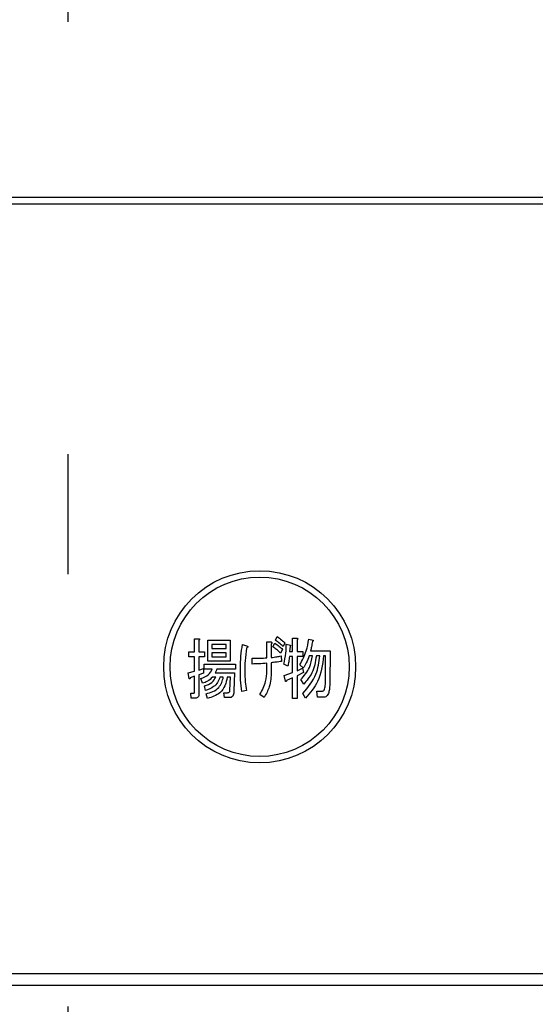
# Model space of a CAD drawing. Units: millimetres. Extents: x -21 to 6060, y -162 to 4222.
# Drawn here: x 1816 to 1856, y 3404 to 3481 of the extents above; entities that cross this region are included whole.
import ezdxf

# ---------------------------------------------------------------- set-up
doc = ezdxf.new("R2010")
doc.units = ezdxf.units.MM
doc.header["$LTSCALE"] = 3.75
doc.linetypes.add('DASHDOT', pattern=[50.5, 30, -9, 2.5, -9])
doc.layers.add('熱源、換気扇', color=214, linetype='Continuous', lineweight=9)
doc.styles.get("Standard").update_dxf_attribs({"font": 'txt', "bigfont": 'bigfont'})
doc.styles.add('ＭＳ ゴシック', font='txt')
doc.dimstyles.get("Standard").update_dxf_attribs({"dimtxt": 0.18, "dimasz": 0.18, "dimexe": 0.18, "dimexo": 0.0625, "dimgap": 0.09, "dimtad": 0, "dimtih": 1, "dimtoh": 1, "dimdec": 4, "dimzin": 0, "dimdsep": 46, "dimtxsty": 'Standard', "dimcen": 0.09, "dimadec": 0, "dimazin": 0, "dimtfac": 1, "dimtdec": 4, "dimtofl": 0, "dimtmove": 0, "dimatfit": 3, "dimfxl": 1, "dimtolj": 1, "dimtzin": 0, "dimarcsym": 0})

# ---------------------------------------------------------------- blocks, each defined once
blk = doc.blocks.new('*G41')
at = {"layer": '熱源、換気扇', "color": 214, "linetype": 'DASHDOT', "lineweight": 30}
blk.add_line((1819.932, 3593.025), (1819.932, 3390.739), dxfattribs=at)
blk = doc.blocks.new('*G40')
at = {"layer": '熱源、換気扇', "color": 214, "linetype": 'Continuous', "lineweight": 30}
for p, q in [((1976.933, 3466.825), (1662.932, 3466.825)), ((1662.932, 3466.325), (1976.933, 3466.325)), ((1829.836, 3432.364), (1830.164, 3432.364)), ((1829.836, 3431.347), (1829.836, 3432.364)), ((1836.163, 3432.242), (1836.31, 3432.527)), ((1837.509, 3432.405), (1837.838, 3432.405)), ((1837.509, 3431.368), (1837.509, 3432.405)), ((1838.761, 3432.344), (1839.102, 3432.263)), ((1830.181, 3432.242), (1830.181, 3431.347)), ((1830.879, 3432.263), (1832.626, 3432.263)), ((1830.879, 3430.624), (1830.879, 3432.263)), ((1831.185, 3431.926), (1831.185, 3431.612)), ((1832.32, 3431.926), (1831.185, 3431.926)), ((1831.185, 3431.612), (1832.32, 3431.612)), ((1832.32, 3431.612), (1832.32, 3431.926)), ((1832.626, 3432.263), (1832.626, 3430.624)), ((1833.589, 3431.917), (1833.896, 3431.815)), ((1835.494, 3432.12), (1835.807, 3432.12)), ((1835.494, 3430.879), (1835.494, 3432.12)), ((1835.839, 3431.957), (1835.839, 3430.9)), ((1835.969, 3431.734), (1836.115, 3432.018)), ((1836.714, 3431.53), (1836.569, 3431.246)), ((1836.908, 3432.039), (1836.763, 3431.754)), ((1837.012, 3431.937), (1837.336, 3431.876)), ((1837.304, 3431.754), (1837.271, 3431.368)), ((1837.854, 3432.283), (1837.854, 3431.368)), ((1829.404, 3431.347), (1829.836, 3431.347)), ((1829.404, 3430.962), (1829.404, 3431.347)), ((1829.836, 3430.962), (1829.404, 3430.962)), ((1829.836, 3429.842), (1829.836, 3430.962)), ((1830.181, 3431.347), (1830.634, 3431.347)), ((1830.181, 3430.962), (1830.181, 3429.924)), ((1830.634, 3430.962), (1830.181, 3430.962)), ((1830.634, 3431.347), (1830.634, 3430.962)), ((1831.185, 3431.275), (1831.185, 3430.961)), ((1832.32, 3431.275), (1831.185, 3431.275)), ((1831.185, 3430.961), (1832.32, 3430.961)), ((1832.32, 3430.961), (1832.32, 3431.275)), ((1834.349, 3430.391), (1834.349, 3430.839)), ((1836.601, 3431.022), (1836.649, 3430.595)), ((1837.509, 3430.983), (1837.255, 3430.983)), ((1837.271, 3431.368), (1837.509, 3431.368)), ((1837.509, 3429.74), (1837.509, 3430.983)), ((1837.854, 3431.368), (1838.308, 3431.368)), ((1837.854, 3430.983), (1837.854, 3429.863)), ((1838.308, 3430.983), (1837.854, 3430.983)), ((1838.308, 3431.368), (1838.308, 3430.983)), ((1839.053, 3431.023), (1838.794, 3431.023)), ((1838.907, 3431.408), (1840.43, 3431.408)), ((1839.62, 3431.023), (1839.361, 3431.023)), ((1840.085, 3431.023), (1839.927, 3431.023)), ((1840.068, 3428.907), (1840.085, 3431.023)), ((1840.43, 3431.408), (1840.413, 3428.907)), ((1830.181, 3429.924), (1830.553, 3430.046)), ((1830.553, 3430.046), (1830.553, 3429.679)), ((1830.602, 3430.371), (1833.047, 3430.371)), ((1830.602, 3429.986), (1830.602, 3430.371)), ((1831.233, 3429.986), (1830.602, 3429.986)), ((1832.626, 3430.624), (1830.879, 3430.624)), ((1833.047, 3429.986), (1831.574, 3429.986)), ((1833.047, 3430.371), (1833.047, 3429.986)), ((1835.494, 3429.883), (1835.494, 3430.452)), ((1835.839, 3430.493), (1835.839, 3429.802)), ((1837.126, 3430.229), (1836.818, 3430.371)), ((1837.854, 3429.863), (1838.275, 3430.066)), ((1838.34, 3430.086), (1838.065, 3430.33)), ((1838.275, 3430.066), (1838.357, 3429.72)), ((1829.355, 3429.7), (1829.836, 3429.842)), ((1829.419, 3429.252), (1829.355, 3429.7)), ((1829.836, 3429.435), (1829.501, 3429.313)), ((1829.836, 3428.195), (1829.836, 3429.435)), ((1830.553, 3429.679), (1830.181, 3429.557)), ((1830.181, 3429.557), (1830.181, 3428.052)), ((1830.473, 3428.886), (1830.343, 3429.252)), ((1831.509, 3429.363), (1831.25, 3429.363)), ((1831.444, 3429.7), (1832.967, 3429.7)), ((1832.092, 3429.363), (1831.833, 3429.363)), ((1832.643, 3429.363), (1832.399, 3429.363)), ((1832.61, 3428.337), (1832.643, 3429.363)), ((1832.967, 3429.7), (1832.918, 3428.296)), ((1836.834, 3429.496), (1837.509, 3429.74)), ((1836.947, 3429.049), (1836.834, 3429.496)), ((1837.509, 3429.313), (1837.029, 3429.11)), ((1837.509, 3427.707), (1837.509, 3429.313)), ((1838.357, 3429.72), (1837.854, 3429.456)), ((1837.854, 3429.456), (1837.854, 3427.707)), ((1830.699, 3428.317), (1830.618, 3428.683)), ((1838.372, 3428.825), (1838.146, 3429.171)), ((1829.549, 3428.113), (1829.792, 3428.113)), ((1829.581, 3427.728), (1829.549, 3428.113)), ((1829.922, 3427.728), (1829.581, 3427.728)), ((1830.845, 3427.707), (1830.747, 3428.073)), ((1832.14, 3428.154), (1832.432, 3428.154)), ((1832.189, 3427.769), (1832.14, 3428.154)), ((1832.61, 3427.769), (1832.189, 3427.769)), ((1833.896, 3428.317), (1833.54, 3428.235)), ((1835.289, 3427.768), (1834.949, 3428.012)), ((1837.854, 3427.707), (1837.509, 3427.707)), ((1838.519, 3427.727), (1838.308, 3428.093)), ((1839.393, 3428.276), (1839.798, 3428.276)), ((1839.458, 3427.795), (1839.393, 3428.276)), ((1839.927, 3427.795), (1839.458, 3427.795)), ((1959.933, 3406.198), (1679.932, 3406.198)), ((1679.932, 3405.324), (1959.933, 3405.324))]:
    blk.add_line(p, q, dxfattribs=at)
for radius in [7.5, 7]:
    blk.add_circle((1834.932, 3430.174), radius, dxfattribs=at)
for points, knots in [([(1830.164, 3432.364), (1830.18, 3432.361), (1830.202, 3432.357), (1830.226, 3432.342), (1830.234, 3432.328), (1830.234, 3432.311), (1830.226, 3432.291), (1830.207, 3432.267), (1830.191, 3432.252), (1830.181, 3432.242)], [0, 0, 0, 0, 0.249385, 0.374257, 0.437306, 0.499537, 0.639846, 0.779764, 1, 1, 1, 1]), ([(1836.31, 3432.527), (1836.427, 3432.442), (1836.636, 3432.291), (1836.825, 3432.116), (1836.908, 3432.039)], [0, 0, 0, 0, 0.559915, 1, 1, 1, 1]), ([(1837.838, 3432.405), (1837.853, 3432.402), (1837.876, 3432.398), (1837.9, 3432.383), (1837.907, 3432.369), (1837.908, 3432.352), (1837.899, 3432.332), (1837.881, 3432.307), (1837.864, 3432.292), (1837.854, 3432.283)], [0, 0, 0, 0, 0.2493453, 0.374506, 0.4370988, 0.5003088, 0.6393502, 0.7799301, 1, 1, 1, 1]), ([(1838.065, 3430.33), (1838.258, 3430.685), (1838.603, 3431.319), (1838.713, 3432.031), (1838.761, 3432.344)], [0, 0, 0, 0, 0.559575, 1, 1, 1, 1]), ([(1833.427, 3429.863), (1833.432, 3430.248), (1833.441, 3430.937), (1833.544, 3431.617), (1833.589, 3431.917)], [0, 0, 0, 0, 0.560023, 1, 1, 1, 1]), ([(1833.913, 3431.632), (1833.866, 3431.303), (1833.782, 3430.716), (1833.771, 3430.123), (1833.766, 3429.863)], [0, 0, 0, 0, 0.559975, 1, 1, 1, 1]), ([(1833.896, 3431.815), (1833.919, 3431.808), (1833.953, 3431.796), (1833.988, 3431.773), (1834.003, 3431.753), (1834.008, 3431.734), (1834.002, 3431.713), (1833.986, 3431.69), (1833.958, 3431.662), (1833.93, 3431.644), (1833.913, 3431.632)], [0, 0, 0, 0, 0.249553, 0.374472, 0.437496, 0.499746, 0.578529, 0.656976, 0.780237, 1, 1, 1, 1]), ([(1835.807, 3432.12), (1835.825, 3432.114), (1835.851, 3432.106), (1835.881, 3432.081), (1835.892, 3432.053), (1835.886, 3432.023), (1835.868, 3431.99), (1835.85, 3431.97), (1835.839, 3431.957)], [0, 0, 0, 0, 0.249681, 0.374962, 0.499401, 0.63926, 0.779523, 1, 1, 1, 1]), ([(1836.569, 3431.246), (1836.462, 3431.344), (1836.273, 3431.519), (1836.062, 3431.668), (1835.969, 3431.734)], [0, 0, 0, 0, 0.560115, 1, 1, 1, 1]), ([(1836.115, 3432.018), (1836.236, 3431.938), (1836.451, 3431.794), (1836.634, 3431.611), (1836.714, 3431.53)], [0, 0, 0, 0, 0.559605, 1, 1, 1, 1]), ([(1836.763, 3431.754), (1836.657, 3431.853), (1836.469, 3432.03), (1836.257, 3432.177), (1836.163, 3432.242)], [0, 0, 0, 0, 0.560088, 1, 1, 1, 1]), ([(1836.818, 3430.371), (1836.882, 3430.66), (1836.997, 3431.176), (1837.007, 3431.705), (1837.012, 3431.937)], [0, 0, 0, 0, 0.559839, 1, 1, 1, 1]), ([(1837.336, 3431.876), (1837.341, 3431.869), (1837.352, 3431.854), (1837.357, 3431.826), (1837.344, 3431.788), (1837.32, 3431.768), (1837.304, 3431.754)], [0, 0, 0, 0, 0.187974, 0.373727, 0.560967, 1, 1, 1, 1]), ([(1839.053, 3432.161), (1839.03, 3432.019), (1838.99, 3431.767), (1838.933, 3431.518), (1838.907, 3431.408)], [0, 0, 0, 0, 0.559973, 1, 1, 1, 1]), ([(1839.102, 3432.263), (1839.109, 3432.252), (1839.121, 3432.237), (1839.127, 3432.211), (1839.122, 3432.191), (1839.105, 3432.178), (1839.082, 3432.167), (1839.064, 3432.163), (1839.053, 3432.161)], [0, 0, 0, 0, 0.2498659, 0.3749702, 0.4990879, 0.63937, 0.7795659, 1, 1, 1, 1]), ([(1834.349, 3430.839), (1834.564, 3430.836), (1834.946, 3430.831), (1835.327, 3430.865), (1835.494, 3430.879)], [0, 0, 0, 0, 0.55997, 1, 1, 1, 1]), ([(1835.839, 3430.9), (1835.983, 3430.916), (1836.238, 3430.946), (1836.49, 3430.999), (1836.601, 3431.022)], [0, 0, 0, 0, 0.560001, 1, 1, 1, 1]), ([(1837.255, 3430.983), (1837.24, 3430.84), (1837.213, 3430.586), (1837.153, 3430.338), (1837.126, 3430.229)], [0, 0, 0, 0, 0.559969, 1, 1, 1, 1]), ([(1838.146, 3429.171), (1838.407, 3429.474), (1838.875, 3430.015), (1838.998, 3430.715), (1839.053, 3431.023)], [0, 0, 0, 0, 0.559596, 1, 1, 1, 1]), ([(1838.308, 3428.093), (1838.708, 3428.573), (1839.425, 3429.433), (1839.56, 3430.536), (1839.62, 3431.023)], [0, 0, 0, 0, 0.558733, 1, 1, 1, 1]), ([(1838.794, 3431.023), (1838.728, 3430.839), (1838.612, 3430.509), (1838.423, 3430.216), (1838.34, 3430.086)], [0, 0, 0, 0, 0.559999, 1, 1, 1, 1]), ([(1839.361, 3431.023), (1839.285, 3430.562), (1839.15, 3429.737), (1838.61, 3429.104), (1838.372, 3428.825)], [0, 0, 0, 0, 0.559013, 1, 1, 1, 1]), ([(1839.927, 3431.023), (1839.838, 3430.331), (1839.679, 3429.091), (1838.874, 3428.145), (1838.519, 3427.727)], [0, 0, 0, 0, 0.558473, 1, 1, 1, 1]), ([(1830.343, 3429.252), (1830.558, 3429.333), (1830.943, 3429.477), (1831.145, 3429.831), (1831.233, 3429.986)], [0, 0, 0, 0, 0.56046, 1, 1, 1, 1]), ([(1831.574, 3429.986), (1831.557, 3429.929), (1831.527, 3429.828), (1831.469, 3429.739), (1831.444, 3429.7)], [0, 0, 0, 0, 0.55968, 1, 1, 1, 1]), ([(1835.494, 3430.452), (1835.281, 3430.433), (1834.9, 3430.399), (1834.518, 3430.394), (1834.349, 3430.391)], [0, 0, 0, 0, 0.559999, 1, 1, 1, 1]), ([(1836.649, 3430.595), (1836.498, 3430.574), (1836.229, 3430.536), (1835.958, 3430.506), (1835.839, 3430.493)], [0, 0, 0, 0, 0.559996, 1, 1, 1, 1]), ([(1829.501, 3429.313), (1829.498, 3429.297), (1829.494, 3429.269), (1829.484, 3429.236), (1829.47, 3429.225), (1829.463, 3429.223), (1829.455, 3429.223), (1829.438, 3429.23), (1829.428, 3429.242), (1829.419, 3429.252)], [0, 0, 0, 0, 0.315081, 0.561548, 0.608724, 0.656017, 0.7029, 0.750561, 1, 1, 1, 1]), ([(1831.25, 3429.363), (1831.122, 3429.245), (1830.894, 3429.033), (1830.601, 3428.931), (1830.473, 3428.886)], [0, 0, 0, 0, 0.559814, 1, 1, 1, 1]), ([(1830.618, 3428.683), (1830.83, 3428.754), (1831.208, 3428.881), (1831.417, 3429.216), (1831.509, 3429.363)], [0, 0, 0, 0, 0.55993, 1, 1, 1, 1]), ([(1831.833, 3429.363), (1831.78, 3429.221), (1831.674, 3428.937), (1831.285, 3428.543), (1830.921, 3428.403), (1830.699, 3428.317)], [0, 0, 0, 0, 0.2801194, 0.5602009, 1, 1, 1, 1]), ([(1830.747, 3428.073), (1830.931, 3428.116), (1831.297, 3428.201), (1831.732, 3428.516), (1831.995, 3428.93), (1832.06, 3429.219), (1832.092, 3429.363)], [0, 0, 0, 0, 0.280302, 0.559617, 0.779603, 1, 1, 1, 1]), ([(1832.399, 3429.363), (1832.356, 3429.138), (1832.268, 3428.687), (1831.771, 3427.991), (1831.196, 3427.814), (1830.845, 3427.707)], [0, 0, 0, 0, 0.281317, 0.561621, 1, 1, 1, 1]), ([(1833.54, 3428.235), (1833.502, 3428.538), (1833.435, 3429.079), (1833.429, 3429.623), (1833.427, 3429.863)], [0, 0, 0, 0, 0.559945, 1, 1, 1, 1]), ([(1833.766, 3429.863), (1833.774, 3429.573), (1833.788, 3429.055), (1833.863, 3428.542), (1833.896, 3428.317)], [0, 0, 0, 0, 0.559958, 1, 1, 1, 1]), ([(1834.949, 3428.012), (1835.127, 3428.34), (1835.445, 3428.926), (1835.479, 3429.59), (1835.494, 3429.883)], [0, 0, 0, 0, 0.559334, 1, 1, 1, 1]), ([(1835.839, 3429.802), (1835.817, 3429.399), (1835.776, 3428.679), (1835.438, 3428.046), (1835.289, 3427.768)], [0, 0, 0, 0, 0.5599597, 1, 1, 1, 1]), ([(1837.029, 3429.11), (1837.026, 3429.094), (1837.022, 3429.065), (1837.012, 3429.033), (1836.998, 3429.022), (1836.991, 3429.019), (1836.983, 3429.02), (1836.966, 3429.027), (1836.956, 3429.039), (1836.947, 3429.049)], [0, 0, 0, 0, 0.315081, 0.561548, 0.608724, 0.656017, 0.7029, 0.750561, 1, 1, 1, 1]), ([(1839.798, 3428.276), (1839.83, 3428.275), (1839.88, 3428.274), (1839.933, 3428.312), (1839.998, 3428.382), (1840.061, 3428.589), (1840.065, 3428.779), (1840.068, 3428.907)], [0, 0, 0, 0, 0.123947, 0.186471, 0.249198, 0.498827, 1, 1, 1, 1]), ([(1840.413, 3428.907), (1840.407, 3428.684), (1840.398, 3428.35), (1840.265, 3427.975), (1840.096, 3427.816), (1839.983, 3427.802), (1839.927, 3427.795)], [0, 0, 0, 0, 0.501258, 0.750774, 0.875442, 1, 1, 1, 1]), ([(1829.792, 3428.113), (1829.797, 3428.114), (1829.805, 3428.115), (1829.817, 3428.121), (1829.825, 3428.132), (1829.835, 3428.156), (1829.835, 3428.177), (1829.836, 3428.195)], [0, 0, 0, 0, 0.126332, 0.249253, 0.375885, 0.501297, 1, 1, 1, 1]), ([(1830.181, 3428.052), (1830.179, 3428.008), (1830.176, 3427.92), (1830.125, 3427.802), (1830.027, 3427.735), (1829.957, 3427.731), (1829.922, 3427.728)], [0, 0, 0, 0, 0.281088, 0.560419, 0.779496, 1, 1, 1, 1]), ([(1832.432, 3428.154), (1832.459, 3428.156), (1832.514, 3428.158), (1832.581, 3428.206), (1832.607, 3428.273), (1832.609, 3428.316), (1832.61, 3428.337)], [0, 0, 0, 0, 0.280617, 0.558874, 0.779076, 1, 1, 1, 1]), ([(1832.918, 3428.296), (1832.911, 3428.182), (1832.901, 3428.012), (1832.797, 3427.833), (1832.696, 3427.776), (1832.639, 3427.771), (1832.61, 3427.769)], [0, 0, 0, 0, 0.500312, 0.749193, 0.874647, 1, 1, 1, 1])]:
    blk.add_open_spline(points, degree=3, knots=knots, dxfattribs=at)
blk.add_blockref('*G41', (0, 0))
blk = doc.blocks.new('_DOT')
at = {"color": 0}
blk.add_line((-0.5, 0), (-1, 0), dxfattribs=at)
at = {"color": 0, "const_width": 0.5}
blk.add_lwpolyline([(-0.25, 0, 1), (0.25, 0, 1)], format="xyb", close=True, dxfattribs=at)
blk = doc.blocks.new('Dim84')
at = {"layer": '熱源、換気扇', "color": 214, "linetype": 'Continuous', "lineweight": 30}
for p, q in [((1979.932, 3464.396), (1979.932, 3248.824)), ((1659.932, 3446.451), (1659.932, 3248.824)), ((1659.932, 3263.824), (1979.932, 3263.824))]:
    blk.add_line(p, q, dxfattribs=at)
at = {"layer": '熱源、換気扇', "color": 214, "linetype": 'Continuous', "lineweight": 30, "xscale": 9, "yscale": 9, "zscale": 9}
for p, rotation in [((1659.932, 3263.824), 180), ((1979.932, 3263.824), 359.9999999999998)]:
    blk.add_blockref('_DOT', p, dxfattribs=dict(at, rotation=rotation))
at = {"layer": '熱源、換気扇', "color": 214, "linetype": 'Continuous', "lineweight": 9, "insert": (1819.932, 3263.824), "char_height": 52.5, "width": 675, "attachment_point": 8, "style": 'ＭＳ ゴシック'}
blk.add_mtext('320', dxfattribs=at)

msp = doc.modelspace()

# ---------------------------------------------------------------- block references
msp.add_blockref('*G40', (0, 0))

# ---------------------------------------------------------------- dimensions: what is measured, and where the dimension line sits
at = {"layer": '熱源、換気扇', "color": 214, "linetype": 'Continuous', "lineweight": 30}
dim = msp.add_linear_dim(base=(1979.932, 3263.824), p1=(1659.932, 3461.451), p2=(1979.932, 3479.396), dimstyle='Standard', override={"dimscale": 1, "dimtxt": 52.5, "dimasz": 9, "dimexe": 15, "dimexo": 15, "dimgap": 0, "dimtad": 1, "dimtih": 0, "dimtoh": 0, "dimdec": 2, "dimzin": 8, "dimtxsty": 'ＭＳ ゴシック', "dimblk1": 'DOT', "dimblk2": 'DOT', "dimsah": 1, "dimse1": 0, "dimse2": 0, "dimtix": 0, "dimtofl": 1, "dimtmove": 1, "dimatfit": 2, "dimtzin": 8}, dxfattribs=at)
dim.commit()
dim.dimension.update_dxf_attribs({"geometry": 'Dim84', "text_midpoint": (1819.932, 3263.824), "dimtype": 160})

doc.saveas('drawing.dxf')
